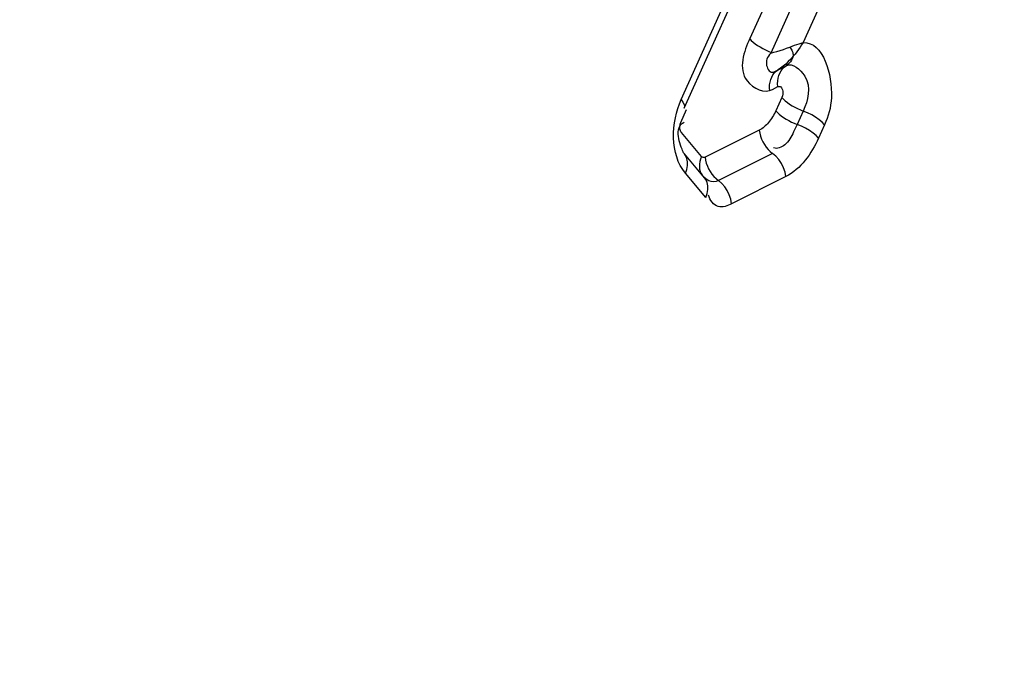
# Model space of a CAD drawing. Units: millimetres. Extents: x 0 to 594, y -34 to 420.
# Drawn here: x 212 to 213, y 57 to 58 of the extents above; entities that cross this region are included whole.
import ezdxf

# ---------------------------------------------------------------- set-up
doc = ezdxf.new("R2010")
doc.units = ezdxf.units.MM
doc.header["$LTSCALE"] = 32.67
doc.layers.get('0').update_dxf_attribs({"linetype": 'CONTINUOUS'})
doc.layers.add('AXES', color=7, linetype='CONTINUOUS')

msp = doc.modelspace()

# ---------------------------------------------------------------- linework, layer by layer
at = {"color": 9, "linetype": 'CONTINUOUS'}
for p, q in [((212.942835, 57.707631), (213.159582, 58.188126)), ((213.178148, 58.14416), (213.007004, 57.764759)), ((213.198104, 58.131363), (213.026546, 57.751044)), ((213.033332, 57.735477), (213.040914, 57.739268)), ((213.028153, 57.717172), (213.033162, 57.719676)), ((213.036938, 57.709655), (213.0313, 57.697157)), ((212.942449, 57.686207), (212.947919, 57.698333)), ((213.056894, 57.696858), (213.051256, 57.684361)), ((213.051256, 57.684361), (213.047907, 57.677346)), ((213.07685, 57.684062), (213.071213, 57.671564)), ((212.961909, 57.654458), (212.942982, 57.676972)), ((213.015868, 57.679029), (212.965153, 57.653672)), ((213.028265, 57.657352), (212.97755, 57.631995)), ((212.965736, 57.616189), (212.946808, 57.638703)), ((213.040663, 57.635675), (212.989947, 57.610319))]:
    msp.add_line(p, q, dxfattribs=at)
at = {"color": 7, "linetype": 'CONTINUOUS'}
for p, q in [((212.945474, 57.699435), (213.162221, 58.179931)), ((213.218061, 58.118567), (213.056756, 57.760978)), ((212.964722, 57.634362), (212.945795, 57.656875))]:
    msp.add_line(p, q, dxfattribs=at)
at = {"color": 9, "linetype": 'CONTINUOUS'}
for points in [[(213.006862, 57.764444), (213.00837, 57.762944), (213.010119, 57.761406), (213.012083, 57.759852), (213.014235, 57.758292), (213.016548, 57.756758), (213.018996, 57.755306), (213.021549, 57.753965), (213.024168, 57.75274), (213.026818, 57.751647)], [(213.026546, 57.751044), (213.029391, 57.751805), (213.032314, 57.752632), (213.035296, 57.753532), (213.038316, 57.75451), (213.041354, 57.755573), (213.044387, 57.756732)], [(213.044386, 57.756732), (213.045069, 57.755729), (213.045683, 57.754715), (213.046222, 57.753698), (213.04668, 57.75269), (213.047053, 57.751701), (213.047337, 57.750739), (213.047529, 57.749815), (213.047628, 57.748937), (213.047632, 57.748115)], [(213.044387, 57.756732), (213.046631, 57.757617), (213.04883, 57.758428), (213.05097, 57.759171), (213.053031, 57.75985), (213.054995, 57.760473), (213.056843, 57.761048)], [(213.056829, 57.761086), (213.055416, 57.758834), (213.053935, 57.756599), (213.052403, 57.7544), (213.050834, 57.752246), (213.049241, 57.750149), (213.047634, 57.748114)], [(213.047634, 57.748114), (213.046895, 57.746262), (213.045992, 57.744543), (213.044932, 57.74297), (213.043725, 57.741559), (213.042381, 57.740321), (213.040914, 57.739268)], [(213.033162, 57.719676), (213.032986, 57.722428), (213.033086, 57.725115), (213.033459, 57.727699), (213.034101, 57.730148), (213.035003, 57.732426), (213.036152, 57.734504), (213.037533, 57.736353), (213.039127, 57.737948), (213.040914, 57.739268)], [(213.033162, 57.719676), (213.03388, 57.719938), (213.034571, 57.719973), (213.035235, 57.719784), (213.035901, 57.719361), (213.03654, 57.718713), (213.037062, 57.717859), (213.037463, 57.71676), (213.037748, 57.715455), (213.037846, 57.714078), (213.037731, 57.712675), (213.037428, 57.711201), (213.036938, 57.709655)], [(213.036938, 57.709655), (213.038399, 57.708065), (213.040112, 57.706469), (213.042055, 57.704887), (213.044202, 57.703342), (213.046523, 57.701854), (213.048986, 57.700443), (213.051559, 57.699128), (213.054207, 57.697928), (213.056894, 57.696858)], [(212.942835, 57.707631), (212.94451, 57.705305), (212.945522, 57.703114), (212.945841, 57.701124), (212.945474, 57.699435)], [(213.0313, 57.697157), (213.032761, 57.695567), (213.034475, 57.693971), (213.036418, 57.692389), (213.038564, 57.690844), (213.040885, 57.689356), (213.043349, 57.687945), (213.045922, 57.686631), (213.04857, 57.685431), (213.051256, 57.684361)], [(213.07685, 57.684062), (213.074563, 57.68645), (213.071733, 57.68883), (213.068446, 57.691127), (213.064802, 57.693274), (213.060912, 57.695204), (213.056894, 57.696858)], [(212.942982, 57.676972), (212.942522, 57.677608), (212.942152, 57.678359), (212.941871, 57.679225), (212.941665, 57.680228), (212.941548, 57.681346), (212.941564, 57.682509), (212.941726, 57.683696), (212.942021, 57.684928), (212.942449, 57.686207)], [(213.071213, 57.671564), (213.068925, 57.673953), (213.066095, 57.676332), (213.062808, 57.67863), (213.059164, 57.680776), (213.055274, 57.682706), (213.051256, 57.684361)], [(213.015868, 57.679029), (213.016316, 57.676249), (213.01703, 57.673478), (213.018001, 57.670754), (213.019215, 57.668114)], [(213.019215, 57.668114), (213.020657, 57.665593), (213.022306, 57.663226), (213.024141, 57.661044), (213.026136, 57.659077), (213.028265, 57.657352)], [(212.946808, 57.638703), (212.948139, 57.642362), (212.948816, 57.645974), (212.948821, 57.649428), (212.948152, 57.652619), (212.94683, 57.655451), (212.945795, 57.656875)], [(212.961909, 57.654458), (212.960951, 57.652019), (212.960279, 57.649584), (212.959901, 57.647188), (212.959823, 57.644861)], [(212.965153, 57.653672), (212.964766, 57.653513), (212.964383, 57.653416), (212.964004, 57.653381), (212.963626, 57.653409), (212.963252, 57.6535), (212.962892, 57.653651), (212.96255, 57.65386), (212.962222, 57.654129), (212.961909, 57.654458)], [(213.040663, 57.635675), (213.039891, 57.639844), (213.03853, 57.64395), (213.036622, 57.647868), (213.034225, 57.651478), (213.031411, 57.654672), (213.028265, 57.657352)], [(212.965153, 57.653672), (212.9656, 57.650892), (212.966314, 57.648121), (212.967285, 57.645397)], [(212.967285, 57.645397), (212.968499, 57.642757), (212.969941, 57.640236), (212.971591, 57.637869), (212.973425, 57.635687), (212.975421, 57.63372), (212.97755, 57.631995)], [(212.959823, 57.644861), (212.960045, 57.642636), (212.960565, 57.640542), (212.961376, 57.638609), (212.962467, 57.636861), (212.962922, 57.636286)], [(212.97755, 57.631995), (212.975493, 57.631185), (212.973274, 57.630787), (212.970934, 57.630906), (212.968527, 57.631644), (212.966126, 57.633092), (212.963822, 57.635324)], [(212.965736, 57.616189), (212.967066, 57.619849), (212.967744, 57.62346), (212.967748, 57.626914), (212.967079, 57.630106), (212.965757, 57.632938), (212.964722, 57.634362)], [(212.989947, 57.610319), (212.989175, 57.614488), (212.987815, 57.618593), (212.985907, 57.622511), (212.983509, 57.626122), (212.980695, 57.629315), (212.97755, 57.631995)]]:
    msp.add_lwpolyline(points, dxfattribs=at)
at = {"color": 7, "linetype": 'CONTINUOUS'}
for points in [[(213.026525, 57.751017), (213.025405, 57.749693), (213.024424, 57.748319), (213.023603, 57.746903), (213.023019, 57.745465), (213.02268, 57.744009), (213.022502, 57.742535), (213.022486, 57.741056), (213.022687, 57.739597), (213.023059, 57.738187), (213.02357, 57.736831), (213.024241, 57.735594), (213.025087, 57.734575), (213.025984, 57.73375), (213.026964, 57.733193), (213.028232, 57.733087), (213.029784, 57.733471), (213.031457, 57.734268), (213.033213, 57.735398)], [(213.047634, 57.748114), (213.045302, 57.745513), (213.042946, 57.743083), (213.040567, 57.740845), (213.038168, 57.738818), (213.035754, 57.737022), (213.033373, 57.735501)], [(213.02558, 57.715885), (213.025405, 57.718637), (213.025505, 57.721324), (213.025878, 57.723909), (213.02652, 57.726357), (213.027421, 57.728635), (213.02857, 57.730713), (213.029951, 57.732562), (213.031546, 57.734157), (213.033332, 57.735477)], [(213.028536, 57.732671), (213.031075, 57.734), (213.033366, 57.735499)]]:
    msp.add_lwpolyline(points, dxfattribs=at)
for points, knots in [([(217.81646, 87.873316), (214.522633, 87.028495), (211.116611, 83.140232), (208.774207, 78.114741), (207.7038, 74.889054), (206.981351, 71.473901), (206.616767, 67.961209), (206.625167, 64.465716), (207.117928, 60.117566), (208.285219, 56.105584), (210.21254, 52.802796), (211.873548, 50.923616), (213.766094, 49.608568), (215.172359, 49.145737), (215.866895, 49.034039)], [0, 0, 0, 0, 0.2190062, 0.2882114, 0.3612126, 0.4366049, 0.5128145, 0.5882123, 0.661224, 0.7944448, 0.8531963, 0.906346, 0.9546935, 1, 1, 1, 1]), ([(207.074634, 59.640674), (207.409369, 58.21148), (208.272569, 55.566518), (210.273968, 52.197434), (212.493387, 50.185154), (214.445097, 49.285487), (215.445321, 49.066867), (215.941962, 49.015481)], [0, 0, 0, 0, 0.299835, 0.5639455, 0.7928659, 0.8980119, 1, 1, 1, 1]), ([(213.007004, 57.764759), (213.001434, 57.752737), (212.992169, 57.726153), (213.021044, 57.712816), (213.028153, 57.717172)], [0, 0, 0, 0, 0.6137678, 1, 1, 1, 1]), ([(212.940975, 57.669097), (212.940329, 57.671825), (212.939477, 57.676991), (212.940967, 57.682502), (212.942601, 57.684298)], [0, 0, 0, 0, 0.5358098, 1, 1, 1, 1]), ([(212.942601, 57.684298), (212.942996, 57.684732), (212.943916, 57.68554), (212.944993, 57.686122), (212.945571, 57.686365)], [0, 0, 0, 0, 0.483033, 1, 1, 1, 1]), ([(212.945795, 57.656875), (212.944765, 57.658101), (212.943141, 57.662296), (212.941618, 57.666382), (212.940975, 57.669097)], [0, 0, 0, 0, 0.3645547, 1, 1, 1, 1])]:
    msp.add_open_spline(points, degree=3, knots=knots, dxfattribs=at)
at = {"color": 9, "linetype": 'CONTINUOUS'}
for points, knots in [([(218.037991, 52.636731), (217.28477, 52.48244), (215.670834, 52.473776), (213.389715, 53.51354), (211.463011, 55.444477), (210.519393, 57.110109), (210.107995, 58.03383)], [0, 0, 0, 0, 0.2226121, 0.4514287, 0.7072247, 1, 1, 1, 1]), ([(210.005991, 57.990228), (210.422491, 57.024102), (211.382805, 55.280979), (213.360175, 53.252583), (215.714778, 52.153099), (217.386151, 52.157038), (218.164618, 52.316501)], [0, 0, 0, 0, 0.2936604, 0.5497826, 0.7781996, 1, 1, 1, 1]), ([(218.12774, 52.365294), (217.35349, 52.206695), (215.691815, 52.201812), (213.349391, 53.290574), (211.380026, 55.301708), (210.422078, 57.031271), (210.006141, 57.989972)], [0, 0, 0, 0, 0.2219568, 0.4504497, 0.7065086, 1, 1, 1, 1]), ([(209.7953, 57.932189), (210.21975, 56.892199), (211.207247, 55.013863), (213.270363, 52.814922), (215.751129, 51.610009), (217.522064, 51.605237), (218.344115, 51.773628)], [0, 0, 0, 0, 0.2951044, 0.55178, 0.7795469, 1, 1, 1, 1]), ([(213.056756, 57.760978), (213.075993, 57.761614), (213.087841, 57.717033), (213.080464, 57.692072), (213.07685, 57.684062)], [0, 0, 0, 0, 0.6865581, 1, 1, 1, 1]), ([(213.040914, 57.739268), (213.046848, 57.742235), (213.0667, 57.725998), (213.061375, 57.706791), (213.056894, 57.696858)], [0, 0, 0, 0, 0.3784543, 1, 1, 1, 1]), ([(213.0313, 57.697157), (213.029503, 57.693174), (213.025302, 57.686232), (213.01915, 57.68067), (213.015868, 57.679029)], [0, 0, 0, 0, 0.5435713, 1, 1, 1, 1]), ([(213.047907, 57.677346), (213.045671, 57.672999), (213.042148, 57.665198), (213.032601, 57.661173), (213.029228, 57.662396)], [0, 0, 0, 0, 0.5767528, 1, 1, 1, 1]), ([(212.989947, 57.610319), (212.986141, 57.608416), (212.976299, 57.604244), (212.969441, 57.613773), (212.968323, 57.618368)], [0, 0, 0, 0, 0.4736137, 1, 1, 1, 1])]:
    msp.add_open_spline(points, degree=3, knots=knots, dxfattribs=at)
for points in [[(212.946808, 57.638703), (212.931999, 57.656319), (212.933372, 57.686652), (212.942835, 57.707631)], [(213.071213, 57.671564), (213.064753, 57.657243), (213.054715, 57.642701), (213.040663, 57.635675)]]:
    msp.add_open_spline(points, degree=3, dxfattribs=at)
at = {"layer": 'AXES', "color": 7, "linetype": 'CONTINUOUS'}
msp.add_open_spline([(210.144916, 38.573283), (210.724767, 38.538446), (211.905117, 38.565647), (213.67117, 38.89518), (215.426296, 39.508641), (217.153293, 40.398448), (218.836967, 41.554882), (221.061306, 43.486794), (223.630163, 46.534399), (226.229803, 50.908068), (228.340657, 55.938309), (229.887575, 61.443819), (230.815627, 67.226514), (231.09109, 73.076725), (230.704048, 78.782321), (229.667715, 84.138166), (228.018534, 88.951415), (226.128006, 92.460383), (224.346289, 94.806758), (222.935026, 96.283391), (221.426773, 97.507913), (219.834412, 98.467702), (218.173229, 99.151814), (217.023447, 99.42009), (216.448745, 99.504701)], degree=3, knots=[0, 0, 0, 0, 0.0227307, 0.0459565, 0.0700259, 0.0952228, 0.1217564, 0.14976, 0.2103027, 0.2767421, 0.3481607, 0.4231508, 0.4999998, 0.5768488, 0.651839, 0.7232576, 0.789697, 0.8502399, 0.8782434, 0.9047771, 0.9299741, 0.9540434, 0.9772692, 1, 1, 1, 1], dxfattribs=at)

doc.saveas('drawing.dxf')
